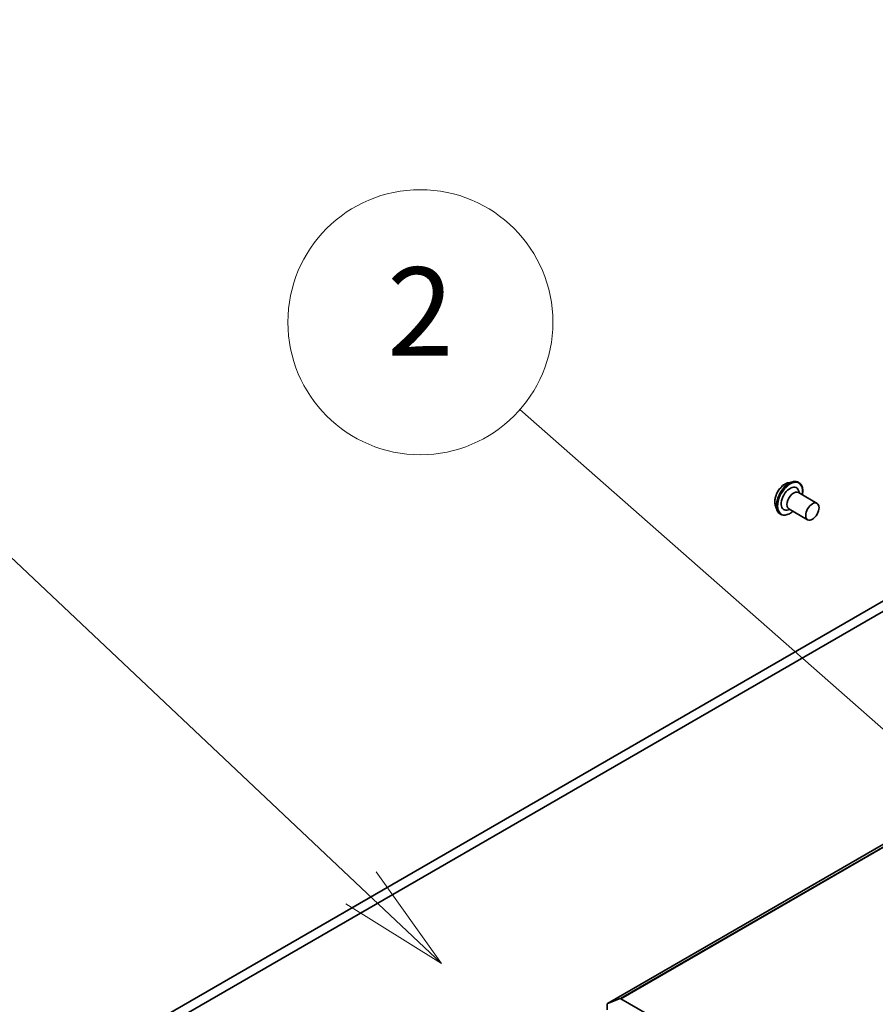
# Model space of a CAD drawing. Units: millimetres. Extents: x 0 to 11399, y 0 to 1967.
# Drawn here: x 1436 to 1543, y 650 to 772 of the extents above; entities that cross this region are included whole.
import ezdxf

# ---------------------------------------------------------------- set-up
doc = ezdxf.new("R2010")
doc.units = ezdxf.units.MM
doc.layers.add('Symbol (TK)', color=100, linetype='Continuous', lineweight=18, true_color=0x00ff3f)
doc.layers.add('Visible (ISO)', color=7, linetype='Continuous', lineweight=35)
doc.layers.add('Visible Narrow (ISO)', color=7, linetype='Continuous', lineweight=25)
doc.styles.add('Note Text (TK2)', font='MS PGothic.ttf')

# ---------------------------------------------------------------- blocks, each defined once
blk = doc.blocks.new('バルーン2')
at = {"layer": 'Symbol (TK)', "color": 100, "true_color": 0x00ff40}
for p, q in [((296.711, 131.013), (286.924, 139.626)), ((298.588, 129.362), (297.041, 131.389)), ((296.711, 131.013), (298.588, 129.362)), ((296.381, 130.638), (298.588, 129.362))]:
    blk.add_line(p, q, dxfattribs=at)
at = {"layer": 'Symbol (TK)'}
blk.add_circle((284.676, 141.604), 3, dxfattribs=at)
at = {"layer": 'Symbol (TK)', "color": 7, "insert": (284.676, 141.587), "char_height": 2, "attachment_point": 5, "style": 'Note Text (TK2)'}
blk.add_mtext('2', dxfattribs=at)
blk = doc.blocks.new('バルーン3')
at = {"layer": 'Symbol (TK)', "color": 100, "true_color": 0x00ff40}
for p, q in [((283.335, 128.8), (274.42, 137.214)), ((285.153, 127.084), (283.678, 129.164)), ((283.335, 128.8), (285.153, 127.084)), ((282.992, 128.437), (285.153, 127.084))]:
    blk.add_line(p, q, dxfattribs=at)
at = {"layer": 'Symbol (TK)'}
blk.add_circle((272.246, 139.266), 3, dxfattribs=at)
at = {"layer": 'Symbol (TK)', "color": 7, "insert": (272.246, 139.26), "char_height": 2, "attachment_point": 5, "style": 'Note Text (TK2)'}
blk.add_mtext('6', dxfattribs=at)

msp = doc.modelspace()

# ---------------------------------------------------------------- linework, layer by layer
at = {"layer": 'Visible (ISO)'}
for p, q in [((1720.391, 771.8856), (1509.2691, 649.9943)), ((1446.9949, 643.048), (1663.6726, 768.1469)), ((1587.8216, 725.6374), (1445.8837, 643.6895)), ((1531.7718, 714.8387), (1532.3432, 714.9588)), ((1533.0829, 714.8521), (1533.0603, 714.8652)), ((1535.3664, 712.2636), (1533.0329, 713.6108)), ((1533.1702, 713.5316), (1533.0513, 713.8671)), ((1530.1604, 712.0478), (1530.3421, 711.4928)), ((1531.9917, 711.4902), (1531.6416, 711.4255)), ((1534.1878, 710.2223), (1531.8544, 711.5695)), ((1530.8043, 710.9055), (1530.7817, 710.9186)), ((1509.2203, 649.8864), (1509.2203, 649.2067)), ((1509.2802, 649.9996), (1510.8406, 650.6002)), ((1543.6061, 631.7277), (1510.9473, 650.5832))]:
    msp.add_line(p, q, dxfattribs=at)
for centre, major_axis, start_param, end_param in [((1531.9992, 712.8468), (-0.7857, -1.3609), 2.68383053, 6.74094743), ((1532.4437, 712.5902), (-0.5893, -1.0207), 3.14159265, 6.28318531), ((1509.3869, 649.7902), (-0.1179, 0.2041), 6.19252542, 7.06858347), ((1510.9473, 650.3908), (-0.1179, 0.2041), 5.49778714, 6.19252542)]:
    msp.add_ellipse(centre, major_axis=major_axis, ratio=0.57735027, start_param=start_param, end_param=end_param, dxfattribs=at)
msp.add_ellipse((1534.7771, 711.2429), major_axis=(-0.5893, -1.0207), ratio=0.57735027, dxfattribs=at)
for points, knots in [([(1530.1604, 712.0478), (1530.1155, 712.185), (1530.095, 712.3382), (1530.0987, 712.6697), (1530.125, 712.8489), (1530.2211, 713.2105), (1530.2907, 713.3929), (1530.4656, 713.7432), (1530.5706, 713.9111), (1530.8062, 714.2172), (1530.9368, 714.3554), (1531.213, 714.5885), (1531.3585, 714.6832), (1531.5942, 714.7901), (1531.6833, 714.8201), (1531.7718, 714.8387)], [1.26296478, 1.26296478, 1.26296478, 1.26296478, 1.5839777, 1.5839777, 1.9184063, 1.9184063, 2.25148375, 2.25148375, 2.58279719, 2.58279719, 2.9145331, 2.9145331, 3.24851107, 3.24851107, 3.4494242, 3.4494242, 3.4494242, 3.4494242]), ([(1532.3432, 714.9588), (1532.3947, 714.9696), (1532.4459, 714.9773), (1532.5472, 714.9858), (1532.5974, 714.9868), (1532.6962, 714.9817), (1532.7448, 714.9756), (1532.8398, 714.9563), (1532.8862, 714.9431), (1532.9758, 714.9094), (1533.019, 714.889), (1533.0603, 714.8652)], [3.449424205, 3.449424205, 3.449424205, 3.449424205, 3.544937527, 3.544937527, 3.64045085, 3.64045085, 3.735964172, 3.735964172, 3.831477495, 3.831477495, 3.926990817, 3.926990817, 3.926990817, 3.926990817]), ([(1533.0829, 714.8521), (1533.2046, 714.7819), (1533.3075, 714.6798), (1533.4681, 714.4211), (1533.5242, 714.2627), (1533.5839, 713.9027), (1533.5856, 713.6997), (1533.5528, 713.4321), (1533.5443, 713.3771), (1533.5341, 713.3215)], [3.92699082, 3.92699082, 3.92699082, 3.92699082, 4.2267014, 4.2267014, 4.53911238, 4.53911238, 4.86360542, 4.86360542, 4.94652039, 4.94652039, 4.94652039, 4.94652039]), ([(1530.7817, 710.9186), (1530.7405, 710.9424), (1530.7012, 710.9697), (1530.6272, 711.0305), (1530.5926, 711.064), (1530.5284, 711.1366), (1530.4988, 711.1757), (1530.445, 711.2587), (1530.4207, 711.3026), (1530.3775, 711.3947), (1530.3585, 711.4428), (1530.3421, 711.4928)], [0.785398163, 0.785398163, 0.785398163, 0.785398163, 0.880911486, 0.880911486, 0.976424808, 0.976424808, 1.071938131, 1.071938131, 1.167451453, 1.167451453, 1.262964775, 1.262964775, 1.262964775, 1.262964775]), ([(1532.3555, 711.2801), (1532.2963, 711.2296), (1532.2362, 711.1825), (1532.0024, 711.015), (1531.8248, 710.9209), (1531.4775, 710.8042), (1531.3076, 710.7811), (1531.0251, 710.8091), (1530.9081, 710.8456), (1530.8043, 710.9055)], [6.0490539, 6.0490539, 6.0490539, 6.0490539, 6.16327278, 6.16327278, 6.48907018, 6.48907018, 6.81298523, 6.81298523, 7.06858347, 7.06858347, 7.06858347, 7.06858347])]:
    msp.add_open_spline(points, degree=3, knots=knots, dxfattribs=at)
at = {"layer": 'Visible Narrow (ISO)'}
for p, q in [((1721.9625, 772.4915), (1510.8406, 650.6002)), ((1510.9473, 650.5832), (1722.0692, 772.4745)), ((1509.2802, 649.9996), (1720.4021, 771.8909))]:
    msp.add_line(p, q, dxfattribs=at)
for centre, major_axis, start_param, end_param in [((1531.383, 713.2025), (0.9072, 1.5713), 0.47756661, 2.66402604), ((1531.921, 712.8919), (-1.1393, -1.9733), 3.14159265, 6.28318531), ((1531.8605, 712.9269), (1.1266, 1.9513), 0.47756661, 2.66402604), ((1531.9436, 712.8788), (1.1393, 1.9733), 0, 3.14159265), ((1531.9992, 712.8468), (-1.1, -1.9053), 2.13614976, 7.2886282)]:
    msp.add_ellipse(centre, major_axis=major_axis, ratio=0.57735027, start_param=start_param, end_param=end_param, dxfattribs=at)

# ---------------------------------------------------------------- block references
at = {"layer": 'Symbol (TK)', "xscale": 5.5, "yscale": 5.5, "zscale": 5.5}
for name in ['バルーン2', 'バルーン3']:
    msp.add_blockref(name, (-79.75, -44), dxfattribs=at)

doc.saveas('drawing.dxf')
